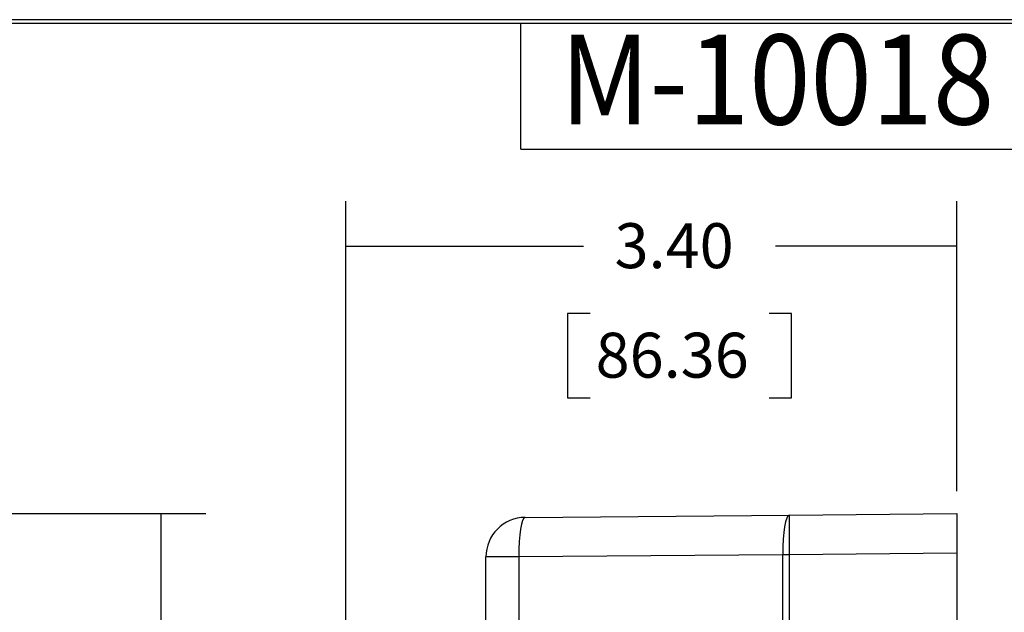
# Model space of a CAD drawing. Extents: x 0.3 to 16.7, y 0.3 to 10.7.
# Drawn here: x 5.1 to 7.8, y 9 to 10.7 of the extents above; entities that cross this region are included whole.
import ezdxf

# ---------------------------------------------------------------- set-up
doc = ezdxf.new("R2010")
doc.units = 0
doc.header["$MEASUREMENT"] = 0
for name, color, linetype in [('BORDER', 7, 'Continuous'), ('dims_notes', 7, 'Continuous'), ('geometry', 7, 'Continuous')]:
    doc.layers.add(name, color=color, linetype=linetype)
doc.styles.add('blockfont', font='simplex.shx', dxfattribs={"bigfont": 'bigfont'})

msp = doc.modelspace()

# ---------------------------------------------------------------- linework, layer by layer
at = {"linetype": 'Continuous', "lineweight": 0}
for p, q in [((5.5715, 9.3137), (4.7272, 9.3137)), ((5.4465, 8.4437), (5.4465, 9.3137))]:
    msp.add_line(p, q, dxfattribs=at)
at = {"layer": 'BORDER', "linetype": 'Continuous'}
for p, q in [((16.6875, 10.6875), (0.3125, 10.6875)), ((0.3225, 10.6775), (16.6775, 10.6775)), ((6.4475, 10.3275), (6.4475, 10.6775)), ((6.4475, 10.3275), (8.4475, 10.3275))]:
    msp.add_line(p, q, dxfattribs=at)
at = {"layer": 'dims_notes', "ltscale": 0.609685}
msp.add_line((5.9607, 8.3537), (5.9607, 10.1827), dxfattribs=at)
at = {"layer": 'dims_notes', "ltscale": 0.268857}
msp.add_line((7.6607, 9.3762), (7.6607, 10.1827), dxfattribs=at)
at = {"layer": 'dims_notes', "ltscale": 0.220624}
msp.add_line((5.9607, 10.0577), (6.6226, 10.0577), dxfattribs=at)
at = {"layer": 'dims_notes', "ltscale": 0.168178}
msp.add_line((7.6607, 10.0577), (7.1562, 10.0577), dxfattribs=at)
at = {"layer": 'dims_notes', "ltscale": 0.078125}
for p, q in [((6.5778, 9.8702), (6.5778, 9.6359)), ((7.201, 9.6359), (7.201, 9.8702))]:
    msp.add_line(p, q, dxfattribs=at)
at = {"layer": 'dims_notes', "ltscale": 0.020833}
for p, q in [((6.6403, 9.8702), (6.5778, 9.8702)), ((7.201, 9.8702), (7.1385, 9.8702)), ((6.5778, 9.6359), (6.6403, 9.6359)), ((7.1385, 9.6359), (7.201, 9.6359))]:
    msp.add_line(p, q, dxfattribs=at)
at = {"layer": 'dims_notes', "ltscale": 0.28143}
msp.add_line((4.7272, 9.3137), (5.5715, 9.3137), dxfattribs=at)
at = {"layer": 'dims_notes', "ltscale": 0.289991}
msp.add_line((5.4465, 9.3137), (5.4465, 8.4437), dxfattribs=at)
at = {"layer": 'dims_notes', "lineweight": 0}
for points in [[(5.9607, 10.0577), (6.0857, 10.0787), (6.0857, 10.0368), (5.9607, 10.0577)], [(7.6607, 10.0577), (7.5357, 10.0368), (7.5357, 10.0787), (7.6607, 10.0577)], [(5.4465, 9.3137), (5.4675, 9.1887), (5.4256, 9.1887), (5.4465, 9.3137)]]:
    msp.add_solid(points, dxfattribs=at)
at = {"layer": 'geometry', "linetype": 'Continuous'}
for p, q in [((6.4598, 9.3032), (7.1946, 9.3096)), ((7.1946, 9.3096), (7.6607, 9.3137)), ((7.6607, 9.3137), (7.6607, 9.2037)), ((6.3507, 7.1741), (6.3507, 9.1932)), ((6.4421, 9.1932), (6.3507, 9.1932)), ((7.177, 9.1996), (6.4421, 9.1932)), ((6.4421, 9.1932), (6.4421, 7.1741)), ((7.177, 8.9937), (7.177, 9.1996)), ((7.1946, 9.1996), (7.177, 9.1996)), ((7.6607, 9.2037), (7.1946, 9.1996)), ((7.1946, 9.1996), (7.1946, 8.9937)), ((7.6607, 9.2037), (7.6607, 7.1637))]:
    msp.add_line(p, q, dxfattribs=at)
msp.add_arc((6.4607, 9.1932), 0.11, 90.5, 180, dxfattribs=at)
for centre, ratio, end_param in [((6.4607, 9.1932), 0.169201, 1.56932), ((7.1956, 9.1996), 0.169201, 1.56932), ((7.1956, 9.1997), 0.008726, 1.57072)]:
    msp.add_ellipse(centre, major_axis=(-0.001, 0.11), ratio=ratio, start_param=0, end_param=end_param, dxfattribs=at)

# ---------------------------------------------------------------- texts
at = {"layer": 'BORDER', "linetype": 'Continuous', "lineweight": 0, "style": 'blockfont', "width": 0.9}
msp.add_text('M-10018', height=0.25, dxfattribs=at).set_placement((6.5572, 10.3961))
at = {"layer": 'dims_notes', "lineweight": 0, "style": 'blockfont'}
for s, p in [('3.40', (6.7086, 9.9965)), ('86.36', (6.6559, 9.6919))]:
    msp.add_text(s, height=0.125, dxfattribs=at).set_placement(p)

doc.saveas('drawing.dxf')
